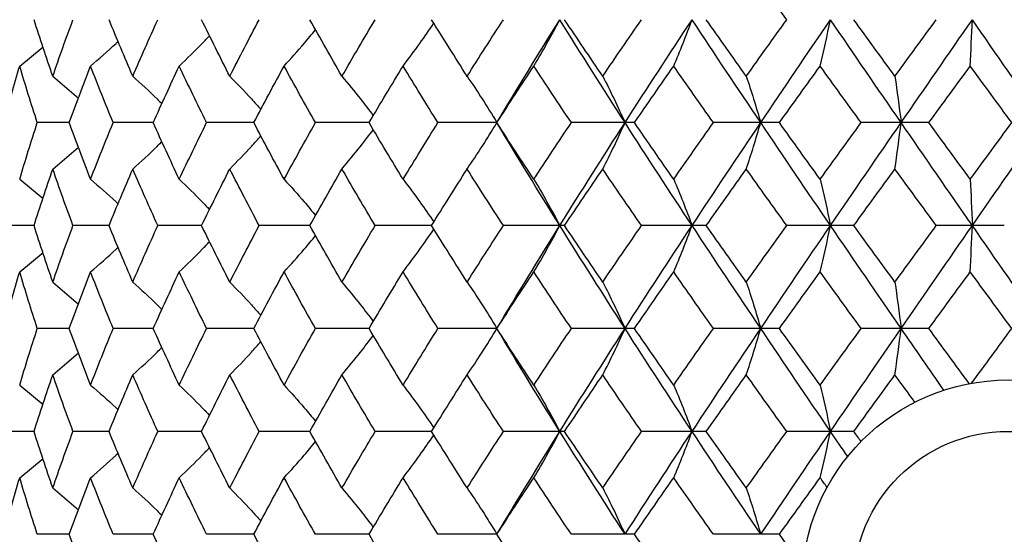
# Paper-space layout '_Top' of a CAD drawing. Units: inches. Extents: x -2.36 to 2.36, y -2.07 to 3.94.
# Drawn here: x -0.76 to 0, y -1.59 to -1.2 of the extents above; entities that cross this region are included whole.
import ezdxf

# ---------------------------------------------------------------- set-up
doc = ezdxf.new("R2010")
doc.units = ezdxf.units.IN
doc.header["$MEASUREMENT"] = 0

psp = doc.layouts.new('_Top')

# ---------------------------------------------------------------- linework, layer by layer
at = {"color": 7, "linetype": 'Continuous', "lineweight": 25}
for p, q in [((-0.75529, -1.23625), (-0.73746, -1.2215)), ((-0.73, -1.24401), (-0.71038, -1.26081)), ((-0.41352, -1.24436), (-0.41352, -1.24381)), ((-0.71742, -1.27954), (-0.74185, -1.27954)), ((-0.65325, -1.27954), (-0.68383, -1.27954)), ((-0.57637, -1.27954), (-0.6125, -1.27954)), ((-0.48826, -1.27954), (-0.52926, -1.27954)), ((-0.39066, -1.27954), (-0.43571, -1.27954)), ((-0.28544, -1.27954), (-0.33368, -1.27954)), ((-0.17468, -1.27954), (-0.22515, -1.27954)), ((-0.06051, -1.27954), (-0.11225, -1.27954)), ((-0.73, -1.31505), (-0.71038, -1.29826)), ((-0.41352, -1.31526), (-0.41352, -1.31471)), ((-0.75529, -1.32281), (-0.73746, -1.33755)), ((-0.74434, -1.35827), (-0.7655, -1.35827)), ((-0.68701, -1.35827), (-0.71458, -1.35827)), ((-0.61631, -1.35827), (-0.64975, -1.35827)), ((-0.53361, -1.35827), (-0.57227, -1.35827)), ((-0.44053, -1.35827), (-0.48366, -1.35827)), ((-0.33888, -1.35827), (-0.38563, -1.35827)), ((-0.23062, -1.35827), (-0.2801, -1.35827)), ((-0.11788, -1.35827), (-0.16911, -1.35827)), ((-0.00285, -1.35827), (-0.05483, -1.35827)), ((-0.75529, -1.39372), (-0.73746, -1.37898)), ((-0.73, -1.40148), (-0.71038, -1.41828)), ((-0.71742, -1.437), (-0.74185, -1.437)), ((-0.65325, -1.437), (-0.68383, -1.437)), ((-0.57637, -1.437), (-0.6125, -1.437)), ((-0.48826, -1.437), (-0.52926, -1.437)), ((-0.39066, -1.437), (-0.43571, -1.437)), ((-0.28544, -1.437), (-0.33368, -1.437)), ((-0.17468, -1.437), (-0.22515, -1.437)), ((-0.06051, -1.437), (-0.11225, -1.437)), ((-0.73, -1.47252), (-0.71038, -1.45572)), ((-0.75529, -1.48029), (-0.73746, -1.49504)), ((-0.74434, -1.51578), (-0.7655, -1.51578)), ((-0.68701, -1.51578), (-0.71458, -1.51578)), ((-0.61631, -1.51578), (-0.64975, -1.51578)), ((-0.53361, -1.51578), (-0.57227, -1.51578)), ((-0.44053, -1.51578), (-0.48366, -1.51578)), ((-0.33888, -1.51578), (-0.38563, -1.51578)), ((-0.23062, -1.51578), (-0.2801, -1.51578)), ((-0.11788, -1.51578), (-0.16911, -1.51578)), ((-0.75529, -1.55121), (-0.73746, -1.53649)), ((-0.73, -1.55897), (-0.71038, -1.57575)), ((-0.71742, -1.59446), (-0.74185, -1.59446)), ((-0.65325, -1.59446), (-0.68383, -1.59446)), ((-0.57637, -1.59446), (-0.6125, -1.59446)), ((-0.48826, -1.59446), (-0.52926, -1.59446)), ((-0.39066, -1.59446), (-0.43571, -1.59446)), ((-0.28544, -1.59446), (-0.33368, -1.59446)), ((-0.17468, -1.59446), (-0.22515, -1.59446))]:
    psp.add_line(p, q, dxfattribs=at)
at = {"color": 7, "linetype": 'Continuous', "lineweight": 25, "flags": 128}
for points in [[(-0.39066, -1.27954), (-0.39066, -1.27954)], [(-0.39066, -1.437), (-0.39066, -1.437)], [(-0.39066, -1.59446), (-0.39066, -1.59446)]]:
    psp.add_lwpolyline(points, dxfattribs=at)
at = {"color": 7, "linetype": 'Continuous', "lineweight": 25}
for radius in [0.15748, 0.11811]:
    psp.add_circle((0, -1.63386), radius, dxfattribs=at)
for points in [[(-0.16911, -1.20076), (-0.17946, -1.18635), (-0.18976, -1.17198), (-0.20001, -1.15757)], [(-0.73, -1.24401), (-0.73496, -1.22958), (-0.73974, -1.21516), (-0.74434, -1.20076)], [(-0.73, -1.24401), (-0.72503, -1.22958), (-0.71989, -1.21516), (-0.71458, -1.20076)], [(-0.66887, -1.24401), (-0.67509, -1.22958), (-0.68113, -1.21516), (-0.68701, -1.20076)], [(-0.66887, -1.24401), (-0.66266, -1.22958), (-0.65628, -1.21516), (-0.64975, -1.20076)], [(-0.59473, -1.24401), (-0.60207, -1.22958), (-0.60927, -1.21516), (-0.61631, -1.20076)], [(-0.59473, -1.24401), (-0.58739, -1.22958), (-0.5799, -1.21516), (-0.57227, -1.20076)], [(-0.50901, -1.24401), (-0.51734, -1.22958), (-0.52555, -1.21516), (-0.53361, -1.20076)], [(-0.50901, -1.24401), (-0.50068, -1.22958), (-0.49223, -1.21516), (-0.48366, -1.20076)], [(-0.41339, -1.24401), (-0.42254, -1.22958), (-0.43159, -1.21516), (-0.44053, -1.20076)], [(-0.41339, -1.24401), (-0.40423, -1.22958), (-0.39498, -1.21516), (-0.38563, -1.20076)], [(-0.39066, -1.27954), (-0.37491, -1.25326), (-0.35884, -1.22697), (-0.3425, -1.20076)], [(-0.36243, -1.23625), (-0.35563, -1.22489), (-0.34898, -1.21306), (-0.3425, -1.20076)], [(-0.29268, -1.27954), (-0.30955, -1.25326), (-0.32617, -1.22697), (-0.3425, -1.20076)], [(-0.30971, -1.24401), (-0.31952, -1.22958), (-0.32924, -1.21516), (-0.33888, -1.20076)], [(-0.30971, -1.24401), (-0.29991, -1.22958), (-0.29004, -1.21516), (-0.2801, -1.20076)], [(-0.29268, -1.27954), (-0.27582, -1.25326), (-0.25872, -1.22697), (-0.24144, -1.20076)], [(-0.25549, -1.23625), (-0.25069, -1.22489), (-0.246, -1.21306), (-0.24144, -1.20076)], [(-0.18902, -1.27954), (-0.20666, -1.25326), (-0.22416, -1.22697), (-0.24144, -1.20076)], [(-0.20001, -1.24401), (-0.21027, -1.22958), (-0.22048, -1.21516), (-0.23062, -1.20076)], [(-0.20001, -1.24401), (-0.18976, -1.22958), (-0.17945, -1.21516), (-0.16911, -1.20076)], [(-0.18902, -1.27954), (-0.17137, -1.25326), (-0.15357, -1.22697), (-0.13567, -1.20076)], [(-0.14357, -1.23625), (-0.14087, -1.22489), (-0.13824, -1.21306), (-0.13567, -1.20076)], [(-0.08167, -1.27954), (-0.09976, -1.25326), (-0.11778, -1.22697), (-0.13567, -1.20076)], [(-0.08642, -1.24401), (-0.09694, -1.22958), (-0.10743, -1.21516), (-0.11788, -1.20076)], [(-0.08642, -1.24401), (-0.07591, -1.22958), (-0.06537, -1.21516), (-0.05483, -1.20076)], [(-0.08167, -1.27954), (-0.06358, -1.25326), (-0.04543, -1.22697), (-0.02727, -1.20076)], [(-0.02885, -1.23625), (-0.02831, -1.22489), (-0.02778, -1.21306), (-0.02727, -1.20076)], [(0.02727, -1.27954), (0.00909, -1.25326), (-0.00911, -1.22697), (-0.02727, -1.20076)], [(-0.76763, -1.27954), (-0.76371, -1.26511), (-0.75959, -1.25067), (-0.75529, -1.23625)], [(-0.74185, -1.27954), (-0.74651, -1.26511), (-0.751, -1.25067), (-0.75529, -1.23625)], [(-0.71742, -1.27954), (-0.71217, -1.26511), (-0.70674, -1.25067), (-0.70114, -1.23625)], [(-0.68383, -1.27954), (-0.68977, -1.26511), (-0.69554, -1.25067), (-0.70114, -1.23625)], [(-0.65325, -1.27954), (-0.64677, -1.26511), (-0.64014, -1.25067), (-0.63334, -1.23625)], [(-0.6125, -1.27954), (-0.6196, -1.26511), (-0.62655, -1.25067), (-0.63334, -1.23625)], [(-0.57637, -1.27954), (-0.56879, -1.26511), (-0.56107, -1.25067), (-0.55322, -1.23625)], [(-0.52926, -1.27954), (-0.53738, -1.26511), (-0.54537, -1.25067), (-0.55322, -1.23625)], [(-0.48826, -1.27954), (-0.47973, -1.26511), (-0.47108, -1.25067), (-0.46232, -1.23625)], [(-0.43571, -1.27954), (-0.44469, -1.26511), (-0.45356, -1.25067), (-0.46232, -1.23625)], [(-0.39066, -1.27954), (-0.38134, -1.26511), (-0.37193, -1.25067), (-0.36243, -1.23625)], [(-0.33368, -1.27954), (-0.34335, -1.26511), (-0.35294, -1.25067), (-0.36243, -1.23625)], [(-0.28544, -1.27954), (-0.27553, -1.26511), (-0.26554, -1.25067), (-0.25549, -1.23625)], [(-0.22515, -1.27954), (-0.23532, -1.26511), (-0.24544, -1.25067), (-0.25549, -1.23625)], [(-0.17468, -1.27954), (-0.16435, -1.26511), (-0.15397, -1.25067), (-0.14357, -1.23625)], [(-0.11225, -1.27954), (-0.12272, -1.26511), (-0.13316, -1.25067), (-0.14357, -1.23625)], [(-0.06051, -1.27954), (-0.04997, -1.26511), (-0.03941, -1.25067), (-0.02885, -1.23625)], [(0.00285, -1.27954), (-0.00772, -1.26511), (-0.01829, -1.25067), (-0.02885, -1.23625)], [(-0.41339, -1.24401), (-0.40562, -1.25538), (-0.39804, -1.26721), (-0.39066, -1.27954)], [(-0.30971, -1.24401), (-0.3039, -1.25538), (-0.29822, -1.26721), (-0.29268, -1.27954)], [(-0.20001, -1.24401), (-0.19626, -1.25538), (-0.19259, -1.26721), (-0.18902, -1.27954)], [(-0.08642, -1.24401), (-0.0848, -1.25538), (-0.08321, -1.26721), (-0.08167, -1.27954)], [(-0.75529, -1.32281), (-0.751, -1.3084), (-0.74651, -1.29397), (-0.74185, -1.27954)], [(-0.70114, -1.32281), (-0.70674, -1.3084), (-0.71217, -1.29397), (-0.71742, -1.27954)], [(-0.70114, -1.32281), (-0.69554, -1.3084), (-0.68977, -1.29397), (-0.68383, -1.27954)], [(-0.63334, -1.32281), (-0.64013, -1.3084), (-0.64677, -1.29397), (-0.65325, -1.27954)], [(-0.63334, -1.32281), (-0.62655, -1.3084), (-0.6196, -1.29397), (-0.6125, -1.27954)], [(-0.55322, -1.32281), (-0.56107, -1.3084), (-0.56879, -1.29397), (-0.57637, -1.27954)], [(-0.55322, -1.32281), (-0.54537, -1.3084), (-0.53738, -1.29397), (-0.52926, -1.27954)], [(-0.46232, -1.32281), (-0.47108, -1.3084), (-0.47973, -1.29397), (-0.48826, -1.27954)], [(-0.46232, -1.32281), (-0.45357, -1.3084), (-0.44469, -1.29397), (-0.43571, -1.27954)], [(-0.41339, -1.31505), (-0.40562, -1.30369), (-0.39804, -1.29186), (-0.39066, -1.27954)], [(-0.36243, -1.32281), (-0.37193, -1.3084), (-0.38134, -1.29397), (-0.39066, -1.27954)], [(-0.3425, -1.35827), (-0.35883, -1.3321), (-0.3749, -1.30582), (-0.39066, -1.27954)], [(-0.36243, -1.32281), (-0.35294, -1.3084), (-0.34335, -1.29397), (-0.33368, -1.27954)], [(-0.3425, -1.35827), (-0.32618, -1.3321), (-0.30955, -1.30582), (-0.29268, -1.27954)], [(-0.30971, -1.31505), (-0.3039, -1.30369), (-0.29822, -1.29186), (-0.29268, -1.27954)], [(-0.24144, -1.35827), (-0.25871, -1.3321), (-0.27582, -1.30582), (-0.29268, -1.27954)], [(-0.25549, -1.32281), (-0.26553, -1.3084), (-0.27552, -1.29397), (-0.28544, -1.27954)], [(-0.25549, -1.32281), (-0.24544, -1.3084), (-0.23532, -1.29397), (-0.22515, -1.27954)], [(-0.24144, -1.35827), (-0.22416, -1.3321), (-0.20667, -1.30582), (-0.18902, -1.27954)], [(-0.20001, -1.31505), (-0.19626, -1.30369), (-0.19259, -1.29186), (-0.18902, -1.27954)], [(-0.13567, -1.35827), (-0.15356, -1.3321), (-0.17136, -1.30582), (-0.18902, -1.27954)], [(-0.14357, -1.32281), (-0.15397, -1.3084), (-0.16435, -1.29397), (-0.17468, -1.27954)], [(-0.14357, -1.32281), (-0.13316, -1.3084), (-0.12272, -1.29397), (-0.11225, -1.27954)], [(-0.13567, -1.35827), (-0.11778, -1.3321), (-0.09976, -1.30582), (-0.08167, -1.27954)], [(-0.08642, -1.31505), (-0.0848, -1.30369), (-0.08321, -1.29186), (-0.08167, -1.27954)], [(-0.02727, -1.35827), (-0.04542, -1.3321), (-0.06358, -1.30582), (-0.08167, -1.27954)], [(-0.02885, -1.32281), (-0.03941, -1.3084), (-0.04997, -1.29397), (-0.06051, -1.27954)], [(-0.02885, -1.32281), (-0.0183, -1.3084), (-0.00773, -1.29397), (0.00285, -1.27954)], [(-0.02727, -1.35827), (-0.00911, -1.3321), (0.00909, -1.30582), (0.02727, -1.27954)], [(-0.74434, -1.35827), (-0.73974, -1.34389), (-0.73496, -1.32948), (-0.73, -1.31505)], [(-0.71458, -1.35827), (-0.71989, -1.34389), (-0.72503, -1.32948), (-0.73, -1.31505)], [(-0.68701, -1.35827), (-0.68114, -1.34389), (-0.67509, -1.32948), (-0.66887, -1.31505)], [(-0.64975, -1.35827), (-0.65628, -1.34389), (-0.66266, -1.32948), (-0.66887, -1.31505)], [(-0.61631, -1.35827), (-0.60927, -1.34389), (-0.60207, -1.32948), (-0.59473, -1.31505)], [(-0.57227, -1.35827), (-0.5799, -1.34389), (-0.58738, -1.32948), (-0.59473, -1.31505)], [(-0.53361, -1.35827), (-0.52555, -1.34389), (-0.51734, -1.32948), (-0.50901, -1.31505)], [(-0.48366, -1.35827), (-0.49223, -1.34389), (-0.50068, -1.32948), (-0.50901, -1.31505)], [(-0.44053, -1.35827), (-0.43159, -1.34389), (-0.42254, -1.32948), (-0.41339, -1.31505)], [(-0.38563, -1.35827), (-0.39497, -1.34389), (-0.40423, -1.32948), (-0.41339, -1.31505)], [(-0.33888, -1.35827), (-0.32924, -1.34389), (-0.31952, -1.32948), (-0.30971, -1.31505)], [(-0.2801, -1.35827), (-0.29003, -1.34389), (-0.29991, -1.32948), (-0.30971, -1.31505)], [(-0.23062, -1.35827), (-0.22048, -1.34389), (-0.21027, -1.32948), (-0.20001, -1.31505)], [(-0.16911, -1.35827), (-0.17945, -1.34389), (-0.18975, -1.32948), (-0.20001, -1.31505)], [(-0.11788, -1.35827), (-0.10743, -1.34389), (-0.09694, -1.32948), (-0.08642, -1.31505)], [(-0.05483, -1.35827), (-0.06537, -1.34389), (-0.07591, -1.32948), (-0.08642, -1.31505)], [(-0.36243, -1.32281), (-0.35563, -1.33416), (-0.34898, -1.34598), (-0.3425, -1.35827)], [(-0.25549, -1.32281), (-0.25069, -1.33416), (-0.24601, -1.34598), (-0.24144, -1.35827)], [(-0.14357, -1.32281), (-0.14087, -1.33416), (-0.13824, -1.34598), (-0.13567, -1.35827)], [(-0.02885, -1.32281), (-0.02831, -1.33416), (-0.02778, -1.34598), (-0.02727, -1.35827)], [(-0.73, -1.40148), (-0.73496, -1.38706), (-0.73974, -1.37265), (-0.74434, -1.35827)], [(-0.73, -1.40148), (-0.72503, -1.38706), (-0.71989, -1.37265), (-0.71458, -1.35827)], [(-0.66887, -1.40148), (-0.67509, -1.38706), (-0.68114, -1.37265), (-0.68701, -1.35827)], [(-0.66887, -1.40148), (-0.66266, -1.38706), (-0.65628, -1.37265), (-0.64975, -1.35827)], [(-0.59473, -1.40148), (-0.60207, -1.38706), (-0.60927, -1.37265), (-0.61631, -1.35827)], [(-0.59473, -1.40148), (-0.58738, -1.38706), (-0.5799, -1.37265), (-0.57227, -1.35827)], [(-0.50901, -1.40148), (-0.51734, -1.38706), (-0.52555, -1.37265), (-0.53361, -1.35827)], [(-0.50901, -1.40148), (-0.50068, -1.38706), (-0.49223, -1.37265), (-0.48366, -1.35827)], [(-0.41339, -1.40148), (-0.42254, -1.38706), (-0.43159, -1.37265), (-0.44053, -1.35827)], [(-0.41339, -1.40148), (-0.40423, -1.38706), (-0.39497, -1.37265), (-0.38563, -1.35827)], [(-0.39066, -1.437), (-0.3749, -1.41071), (-0.35883, -1.38444), (-0.3425, -1.35827)], [(-0.36243, -1.39372), (-0.35563, -1.38237), (-0.34898, -1.37056), (-0.3425, -1.35827)], [(-0.29268, -1.437), (-0.30955, -1.41071), (-0.32618, -1.38444), (-0.3425, -1.35827)], [(-0.30971, -1.40148), (-0.31952, -1.38706), (-0.32924, -1.37265), (-0.33888, -1.35827)], [(-0.30971, -1.40148), (-0.29991, -1.38706), (-0.29003, -1.37265), (-0.2801, -1.35827)], [(-0.29268, -1.437), (-0.27582, -1.41071), (-0.25871, -1.38444), (-0.24144, -1.35827)], [(-0.25549, -1.39372), (-0.25069, -1.38237), (-0.24601, -1.37056), (-0.24144, -1.35827)], [(-0.18902, -1.437), (-0.20667, -1.41071), (-0.22416, -1.38444), (-0.24144, -1.35827)], [(-0.20001, -1.40148), (-0.21027, -1.38706), (-0.22048, -1.37265), (-0.23062, -1.35827)], [(-0.20001, -1.40148), (-0.18975, -1.38706), (-0.17945, -1.37265), (-0.16911, -1.35827)], [(-0.18902, -1.437), (-0.17136, -1.41071), (-0.15356, -1.38444), (-0.13567, -1.35827)], [(-0.14357, -1.39372), (-0.14087, -1.38237), (-0.13824, -1.37056), (-0.13567, -1.35827)], [(-0.08167, -1.437), (-0.09976, -1.41071), (-0.11778, -1.38444), (-0.13567, -1.35827)], [(-0.08642, -1.40148), (-0.09694, -1.38706), (-0.10743, -1.37265), (-0.11788, -1.35827)], [(-0.08642, -1.40148), (-0.07591, -1.38706), (-0.06537, -1.37265), (-0.05483, -1.35827)], [(-0.08167, -1.437), (-0.06358, -1.41071), (-0.04542, -1.38444), (-0.02727, -1.35827)], [(-0.02885, -1.39372), (-0.02831, -1.38237), (-0.02778, -1.37056), (-0.02727, -1.35827)], [(0.02727, -1.437), (0.00909, -1.41071), (-0.00911, -1.38444), (-0.02727, -1.35827)], [(-0.76763, -1.437), (-0.7637, -1.42256), (-0.75959, -1.40813), (-0.75529, -1.39372)], [(-0.74185, -1.437), (-0.74651, -1.42256), (-0.751, -1.40813), (-0.75529, -1.39372)], [(-0.71742, -1.437), (-0.71217, -1.42256), (-0.70674, -1.40813), (-0.70114, -1.39372)], [(-0.68383, -1.437), (-0.68977, -1.42256), (-0.69554, -1.40813), (-0.70114, -1.39372)], [(-0.65325, -1.437), (-0.64677, -1.42256), (-0.64013, -1.40813), (-0.63334, -1.39372)], [(-0.6125, -1.437), (-0.6196, -1.42256), (-0.62655, -1.40813), (-0.63334, -1.39372)], [(-0.57637, -1.437), (-0.56879, -1.42256), (-0.56107, -1.40813), (-0.55322, -1.39372)], [(-0.52926, -1.437), (-0.53738, -1.42256), (-0.54537, -1.40813), (-0.55322, -1.39372)], [(-0.48826, -1.437), (-0.47973, -1.42256), (-0.47108, -1.40813), (-0.46232, -1.39372)], [(-0.43571, -1.437), (-0.44469, -1.42256), (-0.45357, -1.40813), (-0.46232, -1.39372)], [(-0.39066, -1.437), (-0.38134, -1.42256), (-0.37193, -1.40813), (-0.36243, -1.39372)], [(-0.33368, -1.437), (-0.34335, -1.42256), (-0.35294, -1.40813), (-0.36243, -1.39372)], [(-0.28544, -1.437), (-0.27552, -1.42256), (-0.26553, -1.40813), (-0.25549, -1.39372)], [(-0.22515, -1.437), (-0.23532, -1.42256), (-0.24544, -1.40813), (-0.25549, -1.39372)], [(-0.17468, -1.437), (-0.16435, -1.42256), (-0.15397, -1.40813), (-0.14357, -1.39372)], [(-0.11225, -1.437), (-0.12272, -1.42256), (-0.13316, -1.40813), (-0.14357, -1.39372)], [(-0.06051, -1.437), (-0.04997, -1.42256), (-0.03941, -1.40813), (-0.02885, -1.39372)], [(0.00285, -1.437), (-0.00773, -1.42256), (-0.0183, -1.40813), (-0.02885, -1.39372)], [(-0.41339, -1.40148), (-0.40562, -1.41284), (-0.39804, -1.42468), (-0.39066, -1.437)], [(-0.30971, -1.40148), (-0.3039, -1.41284), (-0.29822, -1.42468), (-0.29268, -1.437)], [(-0.20001, -1.40148), (-0.19626, -1.41284), (-0.19259, -1.42468), (-0.18902, -1.437)], [(-0.08642, -1.40148), (-0.0848, -1.41284), (-0.08321, -1.42468), (-0.08167, -1.437)], [(-0.75529, -1.48029), (-0.751, -1.46587), (-0.74651, -1.45143), (-0.74185, -1.437)], [(-0.70114, -1.48029), (-0.70674, -1.46587), (-0.71217, -1.45143), (-0.71742, -1.437)], [(-0.70114, -1.48029), (-0.69554, -1.46587), (-0.68977, -1.45143), (-0.68383, -1.437)], [(-0.63334, -1.48029), (-0.64014, -1.46587), (-0.64677, -1.45143), (-0.65325, -1.437)], [(-0.63334, -1.48029), (-0.62655, -1.46587), (-0.6196, -1.45143), (-0.6125, -1.437)], [(-0.55322, -1.48029), (-0.56107, -1.46587), (-0.56879, -1.45143), (-0.57637, -1.437)], [(-0.55322, -1.48029), (-0.54537, -1.46587), (-0.53738, -1.45143), (-0.52926, -1.437)], [(-0.46232, -1.48029), (-0.47108, -1.46587), (-0.47973, -1.45143), (-0.48826, -1.437)], [(-0.46232, -1.48029), (-0.45356, -1.46587), (-0.44469, -1.45143), (-0.43571, -1.437)], [(-0.41339, -1.47252), (-0.40562, -1.46116), (-0.39804, -1.44932), (-0.39066, -1.437)], [(-0.36243, -1.48029), (-0.37193, -1.46587), (-0.38134, -1.45143), (-0.39066, -1.437)], [(-0.3425, -1.51578), (-0.35884, -1.48957), (-0.37491, -1.46328), (-0.39066, -1.437)], [(-0.36243, -1.48029), (-0.35294, -1.46587), (-0.34335, -1.45143), (-0.33368, -1.437)], [(-0.3425, -1.51578), (-0.32617, -1.48957), (-0.30955, -1.46328), (-0.29268, -1.437)], [(-0.30971, -1.47252), (-0.3039, -1.46116), (-0.29822, -1.44932), (-0.29268, -1.437)], [(-0.24144, -1.51578), (-0.25872, -1.48957), (-0.27582, -1.46328), (-0.29268, -1.437)], [(-0.25549, -1.48029), (-0.26554, -1.46587), (-0.27553, -1.45143), (-0.28544, -1.437)], [(-0.25549, -1.48029), (-0.24544, -1.46587), (-0.23532, -1.45143), (-0.22515, -1.437)], [(-0.24144, -1.51578), (-0.22416, -1.48957), (-0.20666, -1.46328), (-0.18902, -1.437)], [(-0.20001, -1.47252), (-0.19626, -1.46116), (-0.19259, -1.44932), (-0.18902, -1.437)], [(-0.13567, -1.51578), (-0.15357, -1.48957), (-0.17137, -1.46328), (-0.18902, -1.437)], [(-0.14357, -1.48029), (-0.15397, -1.46587), (-0.16435, -1.45143), (-0.17468, -1.437)], [(-0.14357, -1.48029), (-0.13316, -1.46587), (-0.12272, -1.45143), (-0.11225, -1.437)], [(-0.13567, -1.51578), (-0.11778, -1.48957), (-0.09976, -1.46328), (-0.08167, -1.437)], [(-0.08642, -1.47252), (-0.0848, -1.46116), (-0.08321, -1.44932), (-0.08167, -1.437)], [(-0.0491, -1.48423), (-0.05997, -1.46849), (-0.07083, -1.45274), (-0.08167, -1.437)], [(-0.02965, -1.4792), (-0.03995, -1.46514), (-0.05024, -1.45107), (-0.06051, -1.437)], [(-0.0278, -1.47885), (-0.01759, -1.46491), (-0.00737, -1.45095), (0.00285, -1.437)], [(-0.74434, -1.51578), (-0.73974, -1.50138), (-0.73496, -1.48695), (-0.73, -1.47252)], [(-0.71458, -1.51578), (-0.71989, -1.50138), (-0.72503, -1.48695), (-0.73, -1.47252)], [(-0.68701, -1.51578), (-0.68113, -1.50138), (-0.67509, -1.48695), (-0.66887, -1.47252)], [(-0.64975, -1.51578), (-0.65628, -1.50138), (-0.66266, -1.48695), (-0.66887, -1.47252)], [(-0.61631, -1.51578), (-0.60927, -1.50138), (-0.60207, -1.48695), (-0.59473, -1.47252)], [(-0.57227, -1.51578), (-0.5799, -1.50138), (-0.58739, -1.48695), (-0.59473, -1.47252)], [(-0.53361, -1.51578), (-0.52555, -1.50138), (-0.51734, -1.48695), (-0.50901, -1.47252)], [(-0.48366, -1.51578), (-0.49223, -1.50138), (-0.50068, -1.48695), (-0.50901, -1.47252)], [(-0.44053, -1.51578), (-0.43159, -1.50138), (-0.42254, -1.48695), (-0.41339, -1.47252)], [(-0.38563, -1.51578), (-0.39498, -1.50138), (-0.40423, -1.48695), (-0.41339, -1.47252)], [(-0.33888, -1.51578), (-0.32924, -1.50138), (-0.31952, -1.48695), (-0.30971, -1.47252)], [(-0.2801, -1.51578), (-0.29004, -1.50138), (-0.29991, -1.48695), (-0.30971, -1.47252)], [(-0.23062, -1.51578), (-0.22048, -1.50138), (-0.21027, -1.48695), (-0.20001, -1.47252)], [(-0.16911, -1.51578), (-0.17945, -1.50138), (-0.18976, -1.48695), (-0.20001, -1.47252)], [(-0.11788, -1.51578), (-0.10743, -1.50138), (-0.09694, -1.48695), (-0.08642, -1.47252)], [(-0.0712, -1.49339), (-0.07628, -1.48644), (-0.08135, -1.47948), (-0.08642, -1.47252)], [(-0.36243, -1.48029), (-0.35563, -1.49164), (-0.34898, -1.50347), (-0.3425, -1.51578)], [(-0.25549, -1.48029), (-0.25069, -1.49164), (-0.246, -1.50347), (-0.24144, -1.51578)], [(-0.14357, -1.48029), (-0.14087, -1.49164), (-0.13824, -1.50347), (-0.13567, -1.51578)], [(-0.73, -1.55897), (-0.73496, -1.54456), (-0.73974, -1.53018), (-0.74434, -1.51578)], [(-0.73, -1.55897), (-0.72503, -1.54456), (-0.7199, -1.53018), (-0.71458, -1.51578)], [(-0.66887, -1.55897), (-0.67509, -1.54456), (-0.68113, -1.53018), (-0.68701, -1.51578)], [(-0.66887, -1.55897), (-0.66266, -1.54456), (-0.65629, -1.53018), (-0.64975, -1.51578)], [(-0.59473, -1.55897), (-0.60207, -1.54456), (-0.60926, -1.53018), (-0.61631, -1.51578)], [(-0.59473, -1.55897), (-0.58739, -1.54456), (-0.5799, -1.53018), (-0.57227, -1.51578)], [(-0.50901, -1.55897), (-0.51734, -1.54456), (-0.52554, -1.53018), (-0.53361, -1.51578)], [(-0.50901, -1.55897), (-0.50068, -1.54456), (-0.49223, -1.53018), (-0.48366, -1.51578)], [(-0.41339, -1.55897), (-0.42254, -1.54456), (-0.43159, -1.53018), (-0.44053, -1.51578)], [(-0.41339, -1.55897), (-0.40423, -1.54456), (-0.39498, -1.53018), (-0.38563, -1.51578)], [(-0.39066, -1.59446), (-0.3749, -1.56818), (-0.35884, -1.542), (-0.3425, -1.51578)], [(-0.36243, -1.55121), (-0.35563, -1.53988), (-0.34898, -1.52807), (-0.3425, -1.51578)], [(-0.29268, -1.59446), (-0.30955, -1.56818), (-0.32616, -1.542), (-0.3425, -1.51578)], [(-0.30971, -1.55897), (-0.31952, -1.54456), (-0.32923, -1.53018), (-0.33888, -1.51578)], [(-0.30971, -1.55897), (-0.29991, -1.54456), (-0.29004, -1.53018), (-0.2801, -1.51578)], [(-0.29268, -1.59446), (-0.27581, -1.56818), (-0.25873, -1.542), (-0.24144, -1.51578)], [(-0.25549, -1.55121), (-0.25069, -1.53988), (-0.246, -1.52807), (-0.24144, -1.51578)], [(-0.18902, -1.59446), (-0.20667, -1.56818), (-0.22415, -1.542), (-0.24144, -1.51578)], [(-0.20001, -1.55897), (-0.21027, -1.54456), (-0.22047, -1.53018), (-0.23062, -1.51578)], [(-0.20001, -1.55897), (-0.18976, -1.54456), (-0.17946, -1.53018), (-0.16911, -1.51578)], [(-0.18902, -1.59446), (-0.17136, -1.56818), (-0.15358, -1.542), (-0.13567, -1.51578)], [(-0.14357, -1.55121), (-0.14087, -1.53988), (-0.13824, -1.52807), (-0.13567, -1.51578)], [(-0.12255, -1.53496), (-0.12693, -1.52857), (-0.1313, -1.52218), (-0.13567, -1.51578)], [(-0.1123, -1.52346), (-0.11416, -1.5209), (-0.11602, -1.51834), (-0.11788, -1.51578)], [(-0.76763, -1.59446), (-0.7637, -1.58003), (-0.75959, -1.56561), (-0.75529, -1.55121)], [(-0.74185, -1.59446), (-0.74651, -1.58003), (-0.751, -1.56561), (-0.75529, -1.55121)], [(-0.71742, -1.59446), (-0.71217, -1.58003), (-0.70674, -1.56561), (-0.70114, -1.55121)], [(-0.68383, -1.59446), (-0.68977, -1.58003), (-0.69554, -1.56561), (-0.70114, -1.55121)], [(-0.65325, -1.59446), (-0.64677, -1.58003), (-0.64013, -1.56561), (-0.63334, -1.55121)], [(-0.6125, -1.59446), (-0.6196, -1.58003), (-0.62655, -1.56561), (-0.63334, -1.55121)], [(-0.57637, -1.59446), (-0.56879, -1.58003), (-0.56107, -1.56561), (-0.55322, -1.55121)], [(-0.52926, -1.59446), (-0.53738, -1.58003), (-0.54537, -1.56561), (-0.55322, -1.55121)], [(-0.48826, -1.59446), (-0.47973, -1.58003), (-0.47108, -1.56561), (-0.46232, -1.55121)], [(-0.43571, -1.59446), (-0.44469, -1.58003), (-0.45357, -1.56561), (-0.46232, -1.55121)], [(-0.39066, -1.59446), (-0.38134, -1.58003), (-0.37193, -1.56561), (-0.36243, -1.55121)], [(-0.33368, -1.59446), (-0.34335, -1.58003), (-0.35294, -1.56561), (-0.36243, -1.55121)], [(-0.28544, -1.59446), (-0.27552, -1.58003), (-0.26553, -1.56561), (-0.25549, -1.55121)], [(-0.22515, -1.59446), (-0.23533, -1.58003), (-0.24544, -1.56561), (-0.25549, -1.55121)], [(-0.17468, -1.59446), (-0.16434, -1.58003), (-0.15397, -1.56561), (-0.14357, -1.55121)], [(-0.13829, -1.55852), (-0.14005, -1.55608), (-0.14181, -1.55365), (-0.14357, -1.55121)], [(-0.41339, -1.55897), (-0.40562, -1.57032), (-0.39804, -1.58214), (-0.39066, -1.59446)], [(-0.30971, -1.55897), (-0.3039, -1.57032), (-0.29822, -1.58214), (-0.29268, -1.59446)], [(-0.20001, -1.55897), (-0.19626, -1.57032), (-0.19259, -1.58214), (-0.18902, -1.59446)], [(-0.70114, -1.63775), (-0.70674, -1.62332), (-0.71217, -1.60889), (-0.71742, -1.59446)], [(-0.63334, -1.63775), (-0.64014, -1.62332), (-0.64678, -1.60889), (-0.65325, -1.59446)], [(-0.55322, -1.63775), (-0.56107, -1.62332), (-0.56879, -1.60889), (-0.57637, -1.59446)], [(-0.46232, -1.63775), (-0.47109, -1.62332), (-0.47974, -1.60889), (-0.48826, -1.59446)], [(-0.36243, -1.63775), (-0.37193, -1.62332), (-0.38134, -1.60889), (-0.39066, -1.59446)], [(-0.25549, -1.63775), (-0.26554, -1.62332), (-0.27553, -1.60889), (-0.28544, -1.59446)], [(-0.15681, -1.61936), (-0.16278, -1.61106), (-0.16874, -1.60276), (-0.17468, -1.59446)]]:
    psp.add_open_spline(points, degree=3, dxfattribs=at)
for points, knots in [([(-0.46232, -1.23625), (-0.45801, -1.23052), (-0.45003, -1.21992), (-0.44234, -1.20867), (-0.43881, -1.20351)], [0, 0, 0, 0, 0.540786, 1, 1, 1, 1]), ([(-0.55322, -1.23625), (-0.54805, -1.23053), (-0.53992, -1.22153), (-0.53208, -1.21197), (-0.52922, -1.20849)], [0, 0, 0, 0, 0.635493, 1, 1, 1, 1]), ([(-0.70114, -1.23625), (-0.69457, -1.23056), (-0.68745, -1.22441), (-0.68058, -1.21786), (-0.68005, -1.21736)], [0, 0, 0, 0, 0.922966, 1, 1, 1, 1]), ([(-0.63334, -1.23625), (-0.62742, -1.23054), (-0.61958, -1.223), (-0.61203, -1.21499), (-0.61019, -1.21304)], [0, 0, 0, 0, 0.75624, 1, 1, 1, 1]), ([(-0.66887, -1.24401), (-0.66261, -1.24971), (-0.65507, -1.25656), (-0.64782, -1.26384), (-0.6466, -1.26507)], [0, 0, 0, 0, 0.8319352, 1, 1, 1, 1]), ([(-0.59473, -1.24401), (-0.58917, -1.24973), (-0.58113, -1.25799), (-0.57338, -1.26677), (-0.57099, -1.26948)], [0, 0, 0, 0, 0.691668, 1, 1, 1, 1]), ([(-0.50901, -1.24401), (-0.50426, -1.24974), (-0.49614, -1.25952), (-0.48832, -1.26991), (-0.48508, -1.27422)], [0, 0, 0, 0, 0.585656, 1, 1, 1, 1]), ([(-0.50901, -1.31505), (-0.50426, -1.30933), (-0.49614, -1.29955), (-0.48832, -1.28916), (-0.48508, -1.28485)], [0, 0, 0, 0, 0.58565, 1, 1, 1, 1]), ([(-0.66887, -1.31505), (-0.66261, -1.30936), (-0.65507, -1.30251), (-0.64782, -1.29523), (-0.6466, -1.29401)], [0, 0, 0, 0, 0.831924, 1, 1, 1, 1]), ([(-0.59473, -1.31505), (-0.58917, -1.30934), (-0.58113, -1.30108), (-0.57338, -1.2923), (-0.57099, -1.28959)], [0, 0, 0, 0, 0.691659, 1, 1, 1, 1]), ([(-0.70114, -1.32281), (-0.69457, -1.32849), (-0.68745, -1.33465), (-0.68058, -1.34118), (-0.68005, -1.34169)], [0, 0, 0, 0, 0.922961, 1, 1, 1, 1]), ([(-0.63334, -1.32281), (-0.62742, -1.32851), (-0.61958, -1.33605), (-0.61203, -1.34405), (-0.61019, -1.346)], [0, 0, 0, 0, 0.756243, 1, 1, 1, 1]), ([(-0.55322, -1.32281), (-0.54805, -1.32853), (-0.53992, -1.33752), (-0.53208, -1.34706), (-0.52922, -1.35054)], [0, 0, 0, 0, 0.635498, 1, 1, 1, 1]), ([(-0.46232, -1.32281), (-0.45801, -1.32854), (-0.45003, -1.33912), (-0.44234, -1.35036), (-0.43881, -1.35552)], [0, 0, 0, 0, 0.54079, 1, 1, 1, 1]), ([(-0.46232, -1.39372), (-0.45801, -1.388), (-0.45003, -1.37741), (-0.44234, -1.36617), (-0.43881, -1.36101)], [0, 0, 0, 0, 0.54079, 1, 1, 1, 1]), ([(-0.55322, -1.39372), (-0.54805, -1.38801), (-0.53992, -1.37902), (-0.53208, -1.36947), (-0.52922, -1.36599)], [0, 0, 0, 0, 0.635498, 1, 1, 1, 1]), ([(-0.70114, -1.39372), (-0.69457, -1.38804), (-0.68745, -1.38189), (-0.68058, -1.37535), (-0.68005, -1.37485)], [0, 0, 0, 0, 0.9229614, 1, 1, 1, 1]), ([(-0.63334, -1.39372), (-0.62742, -1.38802), (-0.61958, -1.38049), (-0.61203, -1.37248), (-0.61019, -1.37053)], [0, 0, 0, 0, 0.756243, 1, 1, 1, 1]), ([(-0.66887, -1.40148), (-0.66261, -1.40718), (-0.65507, -1.41402), (-0.64782, -1.42131), (-0.6466, -1.42253)], [0, 0, 0, 0, 0.8319244, 1, 1, 1, 1]), ([(-0.59473, -1.40148), (-0.58917, -1.4072), (-0.58113, -1.41545), (-0.57338, -1.42424), (-0.57099, -1.42694)], [0, 0, 0, 0, 0.691659, 1, 1, 1, 1]), ([(-0.50901, -1.40148), (-0.50426, -1.40721), (-0.49614, -1.41698), (-0.48832, -1.42738), (-0.48508, -1.43168)], [0, 0, 0, 0, 0.58565, 1, 1, 1, 1]), ([(-0.50901, -1.47252), (-0.50426, -1.46679), (-0.49614, -1.45702), (-0.48832, -1.44662), (-0.48508, -1.44231)], [0, 0, 0, 0, 0.585656, 1, 1, 1, 1]), ([(-0.66887, -1.47252), (-0.66261, -1.46682), (-0.65507, -1.45998), (-0.64782, -1.45269), (-0.6466, -1.45147)], [0, 0, 0, 0, 0.831935, 1, 1, 1, 1]), ([(-0.59473, -1.47252), (-0.58917, -1.46681), (-0.58113, -1.45855), (-0.57338, -1.44976), (-0.57099, -1.44705)], [0, 0, 0, 0, 0.691668, 1, 1, 1, 1]), ([(-0.70114, -1.48029), (-0.69457, -1.48597), (-0.68745, -1.49213), (-0.68058, -1.49867), (-0.68005, -1.49918)], [0, 0, 0, 0, 0.9229659, 1, 1, 1, 1]), ([(-0.63334, -1.48029), (-0.62742, -1.48599), (-0.61958, -1.49353), (-0.61203, -1.50155), (-0.61019, -1.5035)], [0, 0, 0, 0, 0.7562399, 1, 1, 1, 1]), ([(-0.55322, -1.48029), (-0.54805, -1.48601), (-0.53992, -1.495), (-0.53208, -1.50456), (-0.52922, -1.50804)], [0, 0, 0, 0, 0.635493, 1, 1, 1, 1]), ([(-0.46232, -1.48029), (-0.45801, -1.48602), (-0.45003, -1.49661), (-0.44234, -1.50786), (-0.43881, -1.51303)], [0, 0, 0, 0, 0.540786, 1, 1, 1, 1]), ([(-0.46232, -1.55121), (-0.45801, -1.54549), (-0.45003, -1.53492), (-0.44234, -1.52368), (-0.43881, -1.51852)], [0, 0, 0, 0, 0.540779, 1, 1, 1, 1]), ([(-0.55322, -1.55121), (-0.54805, -1.54551), (-0.53991, -1.53653), (-0.53207, -1.52698), (-0.52922, -1.5235)], [0, 0, 0, 0, 0.635481, 1, 1, 1, 1]), ([(-0.70114, -1.55121), (-0.69457, -1.54554), (-0.68744, -1.5394), (-0.68058, -1.53286), (-0.68005, -1.53236)], [0, 0, 0, 0, 0.922974, 1, 1, 1, 1]), ([(-0.63334, -1.55121), (-0.62742, -1.54552), (-0.61958, -1.53799), (-0.61203, -1.52999), (-0.61018, -1.52804)], [0, 0, 0, 0, 0.7562304, 1, 1, 1, 1]), ([(-0.66887, -1.55897), (-0.66261, -1.56466), (-0.65507, -1.5715), (-0.64782, -1.57878), (-0.6466, -1.58)], [0, 0, 0, 0, 0.831911, 1, 1, 1, 1]), ([(-0.59473, -1.55897), (-0.58917, -1.56468), (-0.58112, -1.57293), (-0.57338, -1.58171), (-0.57099, -1.58441)], [0, 0, 0, 0, 0.691648, 1, 1, 1, 1]), ([(-0.50901, -1.55897), (-0.50426, -1.56469), (-0.49614, -1.57446), (-0.48832, -1.58484), (-0.48508, -1.58915)], [0, 0, 0, 0, 0.585643, 1, 1, 1, 1])]:
    psp.add_open_spline(points, degree=3, knots=knots, dxfattribs=at)

doc.saveas('drawing.dxf')
